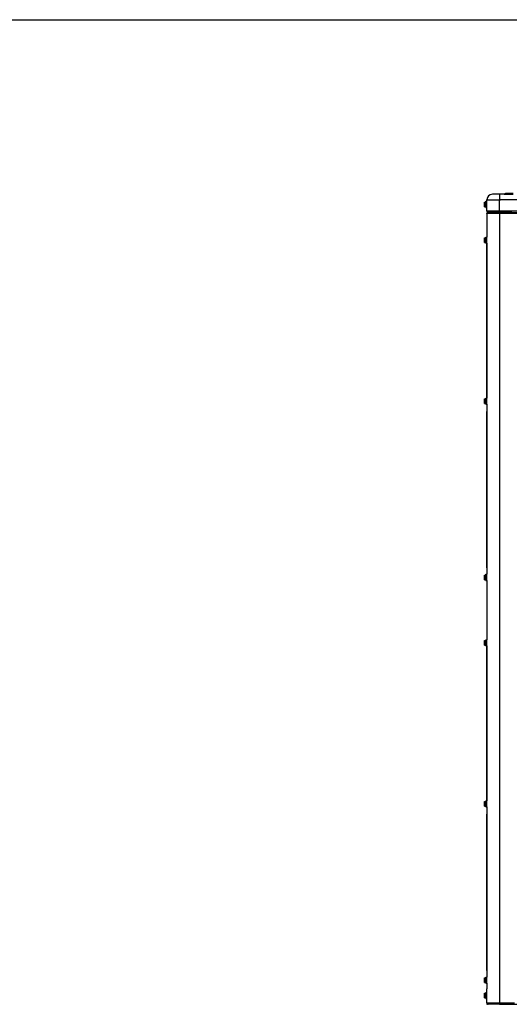
# Model space of a CAD drawing. Extents: x 11866 to 16910, y -3191 to 479.
# Drawn here: x 16186 to 16429, y -1300 to -812 of the extents above; entities that cross this region are included whole.
import ezdxf

# ---------------------------------------------------------------- set-up
doc = ezdxf.new("R2010")
doc.units = 0
doc.header["$MEASUREMENT"] = 0
doc.layers.add('General Information', color=4, linetype='CONTINUOUS')

msp = doc.modelspace()

# ---------------------------------------------------------------- linework, layer by layer
at = {"layer": 'General Information', "color": 4}
msp.add_line((15109.02, -811.71), (16909.6, -811.71), dxfattribs=at)
at = {"layer": 'General Information', "color": 2}
for p, q in [((16423.93, -898.3), (16420.39, -898.3)), ((16426.15, -898.3), (16423.93, -898.3)), ((16423.93, -898.3), (16423.93, -900.99)), ((16426.29, -898.26), (16426.15, -898.3)), ((16426.86, -897.87), (16426.29, -898.26)), ((16426.29, -898.26), (16430.72, -898.26)), ((16430.72, -897.87), (16426.86, -897.87)), ((16427.11, -897.8), (16430.72, -897.8)), ((16416.44, -902.43), (16416.52, -902.14)), ((16416.44, -902.43), (16416.52, -902.14)), ((16416.44, -902.43), (16416.44, -903.11)), ((16416.44, -902.43), (16416.44, -903.11)), ((16416.44, -903.11), (16416.44, -903.47)), ((16416.44, -903.11), (16416.44, -903.47)), ((16416.52, -902.14), (16417.19, -902.14)), ((16416.52, -902.71), (16416.52, -902.14)), ((16416.52, -902.14), (16417.19, -902.14)), ((16416.52, -902.71), (16416.52, -902.14)), ((16417.19, -902.71), (16416.52, -902.71)), ((16416.52, -903.87), (16416.52, -902.71)), ((16417.19, -902.71), (16416.52, -902.71)), ((16416.52, -903.87), (16416.52, -902.71)), ((16417.19, -901.79), (16417.44, -901.79)), ((16417.19, -902.14), (16417.19, -901.79)), ((16417.19, -901.79), (16417.44, -901.79)), ((16417.19, -902.14), (16417.19, -901.79)), ((16417.19, -902.71), (16417.19, -902.14)), ((16417.19, -902.71), (16417.19, -902.14)), ((16417.19, -903.87), (16417.19, -902.71)), ((16417.19, -903.87), (16417.19, -902.71)), ((16417.44, -901.79), (16417.69, -901.79)), ((16417.44, -904.79), (16417.44, -901.79)), ((16417.44, -901.79), (16417.69, -901.79)), ((16417.44, -904.79), (16417.44, -901.79)), ((16417.69, -900.99), (16423.93, -900.99)), ((16417.69, -901.79), (16417.69, -900.99)), ((16417.69, -902.67), (16417.69, -901.79)), ((16417.69, -902.67), (16417.69, -901.79)), ((16417.69, -902.67), (16417.69, -901.79)), ((16417.69, -903.91), (16417.69, -902.67)), ((16417.69, -903.91), (16417.69, -902.67)), ((16417.69, -903.91), (16417.69, -902.67)), ((16423.93, -900.99), (16423.93, -901.54)), ((16593.51, -900.99), (16423.93, -900.99)), ((16423.93, -904.79), (16423.93, -901.54)), ((16423.93, -904.79), (16423.93, -901.54)), ((16416.44, -903.47), (16416.44, -904.15)), ((16416.44, -903.47), (16416.44, -904.15)), ((16416.44, -904.15), (16416.52, -904.44)), ((16416.44, -904.15), (16416.52, -904.44)), ((16416.52, -904.44), (16416.52, -903.87)), ((16416.52, -903.87), (16417.19, -903.87)), ((16416.52, -904.44), (16416.52, -903.87)), ((16416.52, -903.87), (16417.19, -903.87)), ((16416.52, -904.44), (16417.19, -904.44)), ((16416.52, -904.44), (16417.19, -904.44)), ((16417.19, -904.44), (16417.19, -903.87)), ((16417.19, -904.44), (16417.19, -903.87)), ((16417.19, -904.79), (16417.19, -904.44)), ((16417.19, -904.79), (16417.19, -904.44)), ((16417.19, -904.79), (16417.44, -904.79)), ((16417.19, -904.79), (16417.44, -904.79)), ((16417.44, -904.79), (16417.69, -904.79)), ((16417.44, -904.79), (16417.69, -904.79)), ((16417.69, -904.79), (16417.69, -903.91)), ((16417.69, -904.79), (16417.69, -903.91)), ((16417.69, -904.79), (16417.69, -903.91)), ((16417.69, -906.59), (16417.69, -904.79)), ((16423.93, -906.59), (16417.69, -906.59)), ((16417.69, -907.98), (16417.69, -907.86)), ((16417.69, -907.98), (16417.69, -907.86)), ((16417.89, -907.86), (16417.69, -907.86)), ((16417.69, -907.98), (16417.69, -919.52)), ((16417.69, -907.98), (16417.69, -919.52)), ((16418.28, -907.86), (16417.89, -907.86)), ((16418.28, -907.86), (16417.89, -907.86)), ((16418.69, -906.91), (16418.01, -906.91)), ((16418.44, -907.28), (16418.26, -907.28)), ((16418.44, -907.28), (16418.26, -907.28)), ((16418.44, -907.86), (16418.28, -907.86)), ((16418.44, -907.86), (16418.28, -907.86)), ((16418.56, -907.28), (16418.44, -907.28)), ((16418.64, -907.86), (16418.44, -907.86)), ((16418.64, -907.86), (16418.44, -907.86)), ((16423.93, -907.28), (16418.56, -907.28)), ((16420.39, -907.86), (16418.64, -907.86)), ((16420.39, -907.86), (16418.64, -907.86)), ((16418.69, -906.91), (16418.69, -907.03)), ((16418.89, -906.91), (16418.69, -906.91)), ((16418.91, -907.04), (16418.89, -906.91)), ((16418.94, -906.91), (16418.89, -906.91)), ((16420.14, -906.91), (16418.94, -906.91)), ((16420.14, -906.91), (16418.94, -906.91)), ((16421.37, -906.91), (16420.14, -906.91)), ((16421.37, -906.91), (16420.14, -906.91)), ((16423.93, -907.86), (16420.39, -907.86)), ((16423.22, -906.91), (16421.37, -906.91)), ((16423.22, -906.91), (16421.37, -906.91)), ((16423.93, -906.91), (16423.22, -906.91)), ((16423.93, -906.91), (16423.22, -906.91)), ((16423.93, -905.7), (16423.93, -904.79)), ((16423.93, -905.7), (16423.93, -904.79)), ((16423.93, -905.7), (16423.93, -904.79)), ((16423.93, -906.59), (16423.93, -905.7)), ((16423.93, -906.59), (16423.93, -905.7)), ((16423.93, -906.59), (16423.93, -905.7)), ((16423.93, -906.64), (16423.93, -906.59)), ((16423.93, -906.64), (16423.93, -906.59)), ((16480.98, -906.6), (16423.93, -906.59)), ((16423.93, -906.64), (16423.93, -906.59)), ((16423.93, -906.71), (16423.93, -906.64)), ((16423.93, -906.71), (16423.93, -906.64)), ((16423.93, -906.71), (16423.93, -906.64)), ((16423.93, -906.91), (16423.93, -906.71)), ((16423.93, -906.91), (16423.93, -906.71)), ((16423.93, -906.91), (16423.93, -906.71)), ((16423.93, -907.03), (16423.93, -906.91)), ((16424.46, -906.91), (16423.93, -906.91)), ((16424.46, -906.91), (16423.93, -906.91)), ((16423.93, -907.03), (16423.93, -906.91)), ((16423.93, -907.28), (16423.93, -907.03)), ((16423.93, -907.28), (16423.93, -907.03)), ((16423.93, -907.48), (16423.93, -907.28)), ((16423.93, -907.48), (16423.93, -907.28)), ((16423.93, -907.28), (16589.32, -907.28)), ((16423.93, -907.48), (16423.93, -907.73)), ((16423.93, -907.48), (16423.93, -907.73)), ((16423.93, -907.73), (16423.93, -907.86)), ((16423.93, -907.73), (16423.93, -907.86)), ((16423.93, -907.86), (16423.93, -908.73)), ((16589.32, -907.86), (16423.93, -907.86)), ((16423.93, -907.86), (16423.93, -908.73)), ((16425.84, -906.91), (16424.46, -906.91)), ((16425.84, -906.91), (16424.46, -906.91)), ((16425.99, -906.91), (16425.84, -906.91)), ((16425.99, -906.91), (16425.84, -906.91)), ((16426.07, -906.91), (16425.99, -906.91)), ((16426.07, -906.91), (16425.99, -906.91)), ((16427.18, -906.91), (16426.07, -906.91)), ((16427.18, -906.91), (16426.07, -906.91)), ((16427.26, -906.91), (16427.18, -906.91)), ((16427.26, -906.91), (16427.18, -906.91)), ((16427.35, -906.91), (16427.26, -906.91)), ((16427.35, -906.91), (16427.26, -906.91)), ((16428.78, -906.91), (16427.35, -906.91)), ((16428.78, -906.91), (16427.35, -906.91)), ((16430, -906.91), (16428.78, -906.91)), ((16423.93, -908.73), (16423.93, -916.39)), ((16423.93, -908.73), (16423.93, -916.39)), ((16423.93, -916.39), (16423.93, -921.04)), ((16423.93, -916.39), (16423.93, -921.04)), ((16416.44, -920.15), (16416.52, -919.86)), ((16416.44, -920.15), (16416.44, -921.88)), ((16416.44, -921.88), (16416.52, -922.17)), ((16416.52, -920.44), (16416.52, -919.86)), ((16416.52, -919.86), (16417.19, -919.86)), ((16416.52, -921.59), (16416.52, -920.44)), ((16417.19, -920.44), (16416.52, -920.44)), ((16416.52, -922.17), (16416.52, -921.59)), ((16416.52, -921.59), (16417.19, -921.59)), ((16416.52, -922.17), (16417.19, -922.17)), ((16417.19, -919.86), (16417.19, -919.52)), ((16417.19, -919.52), (16417.44, -919.52)), ((16417.19, -920.44), (16417.19, -919.86)), ((16417.19, -921.59), (16417.19, -920.44)), ((16417.19, -922.17), (16417.19, -921.59)), ((16417.19, -922.51), (16417.19, -922.17)), ((16417.19, -922.51), (16417.39, -922.51)), ((16417.39, -922.46), (16417.39, -999.85)), ((16417.69, -922.46), (16417.39, -922.46)), ((16417.39, -922.46), (16417.39, -999.85)), ((16417.69, -922.46), (16417.39, -922.46)), ((16417.44, -922.46), (16417.44, -919.52)), ((16417.44, -919.52), (16417.69, -919.52)), ((16417.69, -920.39), (16417.69, -919.52)), ((16417.69, -920.39), (16417.69, -919.52)), ((16417.69, -920.39), (16417.69, -919.52)), ((16417.69, -921.64), (16417.69, -920.39)), ((16417.69, -921.64), (16417.69, -920.39)), ((16417.69, -921.64), (16417.69, -920.39)), ((16417.69, -922.46), (16417.69, -921.64)), ((16417.69, -922.46), (16417.69, -921.64)), ((16417.69, -922.46), (16417.69, -921.64)), ((16417.69, -922.51), (16417.69, -922.46)), ((16417.69, -922.51), (16417.69, -922.46)), ((16417.69, -922.51), (16417.69, -922.46)), ((16417.69, -922.51), (16417.69, -999.4)), ((16417.69, -922.51), (16417.69, -999.4)), ((16423.93, -921.04), (16423.93, -921.1)), ((16423.93, -921.04), (16423.93, -921.1)), ((16423.93, -921.1), (16423.93, -996.22)), ((16423.93, -921.1), (16423.93, -996.22)), ((16416.44, -1000.03), (16416.52, -999.75)), ((16416.44, -1000.03), (16416.44, -1001.76)), ((16416.52, -1000.32), (16416.52, -999.75)), ((16416.52, -999.75), (16417.19, -999.75)), ((16416.52, -1001.48), (16416.52, -1000.32)), ((16417.19, -1000.32), (16416.52, -1000.32)), ((16417.19, -999.75), (16417.19, -999.4)), ((16417.19, -999.4), (16417.39, -999.4)), ((16417.19, -1000.32), (16417.19, -999.75)), ((16417.19, -1001.48), (16417.19, -1000.32)), ((16417.69, -999.85), (16417.39, -999.85)), ((16417.69, -999.85), (16417.39, -999.85)), ((16417.44, -1002.4), (16417.44, -999.85)), ((16417.69, -999.85), (16417.69, -999.4)), ((16417.69, -999.85), (16417.69, -999.4)), ((16417.69, -999.85), (16417.69, -999.4)), ((16417.69, -1000.27), (16417.69, -999.85)), ((16417.69, -1000.27), (16417.69, -999.85)), ((16417.69, -1000.27), (16417.69, -999.85)), ((16417.69, -1001.52), (16417.69, -1000.27)), ((16417.69, -1001.52), (16417.69, -1000.27)), ((16417.69, -1001.52), (16417.69, -1000.27)), ((16423.93, -996.22), (16423.93, -996.28)), ((16423.93, -996.22), (16423.93, -996.28)), ((16423.93, -996.28), (16423.93, -1000.93)), ((16423.93, -996.28), (16423.93, -1000.93)), ((16423.93, -1000.93), (16423.93, -1000.99)), ((16423.93, -1000.93), (16423.93, -1000.99)), ((16423.93, -1000.99), (16423.93, -1076.1)), ((16423.93, -1000.99), (16423.93, -1076.1)), ((16416.44, -1001.76), (16416.52, -1002.05)), ((16416.52, -1002.05), (16416.52, -1001.48)), ((16416.52, -1001.48), (16417.19, -1001.48)), ((16416.52, -1002.05), (16417.19, -1002.05)), ((16417.19, -1002.05), (16417.19, -1001.48)), ((16417.19, -1002.4), (16417.19, -1002.05)), ((16417.19, -1002.4), (16417.44, -1002.4)), ((16417.44, -1002.4), (16417.69, -1002.4)), ((16417.69, -1002.4), (16417.69, -1001.52)), ((16417.69, -1002.4), (16417.69, -1001.52)), ((16417.69, -1002.4), (16417.69, -1001.52)), ((16417.69, -1002.4), (16417.69, -1006.09)), ((16417.69, -1002.4), (16417.69, -1006.09)), ((16417.39, -1006.09), (16417.39, -1083.48)), ((16417.69, -1006.09), (16417.39, -1006.09)), ((16417.39, -1006.09), (16417.39, -1083.48)), ((16417.69, -1006.09), (16417.39, -1006.09)), ((16417.69, -1006.09), (16417.69, -1083.48)), ((16417.69, -1006.09), (16417.69, -1083.48)), ((16423.93, -1076.1), (16423.93, -1076.16)), ((16423.93, -1076.1), (16423.93, -1076.16)), ((16423.93, -1076.16), (16423.93, -1080.81)), ((16423.93, -1076.16), (16423.93, -1080.81)), ((16417.69, -1083.48), (16417.39, -1083.48)), ((16417.69, -1083.48), (16417.39, -1083.48)), ((16417.69, -1083.48), (16417.69, -1086.77)), ((16417.69, -1083.48), (16417.69, -1086.77)), ((16423.93, -1080.81), (16423.93, -1080.87)), ((16423.93, -1080.81), (16423.93, -1080.87)), ((16423.93, -1080.87), (16423.93, -1090.22)), ((16423.93, -1080.87), (16423.93, -1090.22)), ((16416.44, -1087.41), (16416.52, -1087.12)), ((16416.44, -1087.41), (16416.44, -1089.14)), ((16416.52, -1087.12), (16417.19, -1087.12)), ((16416.52, -1087.7), (16416.52, -1087.12)), ((16417.19, -1087.7), (16416.52, -1087.7)), ((16416.52, -1088.85), (16416.52, -1087.7)), ((16416.52, -1088.85), (16417.19, -1088.85)), ((16416.52, -1089.43), (16416.52, -1088.85)), ((16417.19, -1086.77), (16417.44, -1086.77)), ((16417.19, -1087.12), (16417.19, -1086.77)), ((16417.19, -1087.7), (16417.19, -1087.12)), ((16417.19, -1088.85), (16417.19, -1087.7)), ((16417.19, -1089.43), (16417.19, -1088.85)), ((16417.44, -1086.77), (16417.69, -1086.77)), ((16417.44, -1089.77), (16417.44, -1086.77)), ((16417.69, -1087.65), (16417.69, -1086.77)), ((16417.69, -1087.65), (16417.69, -1086.77)), ((16417.69, -1087.65), (16417.69, -1086.77)), ((16417.69, -1088.9), (16417.69, -1087.65)), ((16417.69, -1088.9), (16417.69, -1087.65)), ((16417.69, -1088.9), (16417.69, -1087.65)), ((16417.69, -1089.77), (16417.69, -1088.9)), ((16417.69, -1089.77), (16417.69, -1088.9)), ((16417.69, -1089.77), (16417.69, -1088.9)), ((16416.44, -1089.14), (16416.52, -1089.43)), ((16416.52, -1089.43), (16417.19, -1089.43)), ((16417.19, -1089.77), (16417.19, -1089.43)), ((16417.19, -1089.77), (16417.44, -1089.77)), ((16417.44, -1089.77), (16417.69, -1089.77)), ((16417.69, -1089.77), (16417.69, -1119.23)), ((16417.69, -1089.77), (16417.69, -1119.23)), ((16423.93, -1090.22), (16423.93, -1099.71)), ((16423.93, -1090.22), (16423.93, -1099.71)), ((16423.93, -1099.71), (16423.93, -1108.44)), ((16423.93, -1099.71), (16423.93, -1108.44)), ((16423.93, -1108.44), (16423.93, -1116.04)), ((16423.93, -1108.44), (16423.93, -1116.04)), ((16423.93, -1116.04), (16423.93, -1116.1)), ((16423.93, -1116.04), (16423.93, -1116.1)), ((16423.93, -1116.1), (16423.93, -1120.75)), ((16423.93, -1116.1), (16423.93, -1120.75)), ((16416.44, -1119.86), (16416.52, -1119.57)), ((16416.44, -1119.86), (16416.44, -1121.59)), ((16416.44, -1121.59), (16416.52, -1121.88)), ((16416.52, -1119.57), (16417.19, -1119.57)), ((16416.52, -1120.15), (16416.52, -1119.57)), ((16417.19, -1120.15), (16416.52, -1120.15)), ((16416.52, -1121.3), (16416.52, -1120.15)), ((16416.52, -1121.3), (16417.19, -1121.3)), ((16416.52, -1121.88), (16416.52, -1121.3)), ((16416.52, -1121.88), (16417.19, -1121.88)), ((16417.19, -1119.57), (16417.19, -1119.23)), ((16417.19, -1119.23), (16417.44, -1119.23)), ((16417.19, -1120.15), (16417.19, -1119.57)), ((16417.19, -1121.3), (16417.19, -1120.15)), ((16417.19, -1121.88), (16417.19, -1121.3)), ((16417.19, -1122.22), (16417.19, -1121.88)), ((16417.19, -1122.22), (16417.39, -1122.22)), ((16417.69, -1122.17), (16417.39, -1122.17)), ((16417.39, -1122.17), (16417.39, -1199.56)), ((16417.69, -1122.17), (16417.39, -1122.17)), ((16417.39, -1122.17), (16417.39, -1199.56)), ((16417.44, -1122.17), (16417.44, -1119.23)), ((16417.44, -1119.23), (16417.69, -1119.23)), ((16417.69, -1120.1), (16417.69, -1119.23)), ((16417.69, -1120.1), (16417.69, -1119.23)), ((16417.69, -1120.1), (16417.69, -1119.23)), ((16417.69, -1121.35), (16417.69, -1120.1)), ((16417.69, -1121.35), (16417.69, -1120.1)), ((16417.69, -1121.35), (16417.69, -1120.1)), ((16417.69, -1122.17), (16417.69, -1121.35)), ((16417.69, -1122.17), (16417.69, -1121.35)), ((16417.69, -1122.17), (16417.69, -1121.35)), ((16417.69, -1122.22), (16417.69, -1122.17)), ((16417.69, -1122.22), (16417.69, -1122.17)), ((16417.69, -1122.22), (16417.69, -1122.17)), ((16417.69, -1122.22), (16417.69, -1199.11)), ((16417.69, -1122.22), (16417.69, -1199.11)), ((16423.93, -1120.75), (16423.93, -1120.82)), ((16423.93, -1120.75), (16423.93, -1120.82)), ((16423.93, -1120.82), (16423.93, -1195.93)), ((16423.93, -1120.82), (16423.93, -1195.93)), ((16423.93, -1195.93), (16423.93, -1195.99)), ((16423.93, -1195.93), (16423.93, -1195.99)), ((16423.93, -1195.99), (16423.93, -1200.64)), ((16423.93, -1195.99), (16423.93, -1200.64)), ((16416.44, -1199.74), (16416.52, -1199.46)), ((16416.44, -1199.74), (16416.44, -1201.47)), ((16416.52, -1199.46), (16417.19, -1199.46)), ((16416.52, -1200.03), (16416.52, -1199.46)), ((16416.52, -1201.19), (16416.52, -1200.03)), ((16417.19, -1200.03), (16416.52, -1200.03)), ((16416.52, -1201.76), (16416.52, -1201.19)), ((16416.52, -1201.19), (16417.19, -1201.19)), ((16417.19, -1199.46), (16417.19, -1199.11)), ((16417.19, -1199.11), (16417.39, -1199.11)), ((16417.19, -1200.03), (16417.19, -1199.46)), ((16417.19, -1201.19), (16417.19, -1200.03)), ((16417.19, -1201.76), (16417.19, -1201.19)), ((16417.69, -1199.56), (16417.39, -1199.56)), ((16417.69, -1199.56), (16417.39, -1199.56)), ((16417.44, -1202.11), (16417.44, -1199.56)), ((16417.69, -1199.56), (16417.69, -1199.11)), ((16417.69, -1199.56), (16417.69, -1199.11)), ((16417.69, -1199.56), (16417.69, -1199.11)), ((16417.69, -1199.99), (16417.69, -1199.56)), ((16417.69, -1199.99), (16417.69, -1199.56)), ((16417.69, -1199.99), (16417.69, -1199.56)), ((16417.69, -1201.23), (16417.69, -1199.99)), ((16417.69, -1201.23), (16417.69, -1199.99)), ((16417.69, -1201.23), (16417.69, -1199.99)), ((16423.93, -1200.64), (16423.93, -1200.7)), ((16423.93, -1200.64), (16423.93, -1200.7)), ((16423.93, -1200.7), (16423.93, -1275.81)), ((16423.93, -1200.7), (16423.93, -1275.81)), ((16416.44, -1201.47), (16416.52, -1201.76)), ((16416.52, -1201.76), (16417.19, -1201.76)), ((16417.19, -1202.11), (16417.19, -1201.76)), ((16417.19, -1202.11), (16417.44, -1202.11)), ((16417.39, -1205.8), (16417.39, -1283.19)), ((16417.69, -1205.8), (16417.39, -1205.8)), ((16417.39, -1205.8), (16417.39, -1283.19)), ((16417.69, -1205.8), (16417.39, -1205.8)), ((16417.44, -1202.11), (16417.69, -1202.11)), ((16417.69, -1202.11), (16417.69, -1201.23)), ((16417.69, -1202.11), (16417.69, -1201.23)), ((16417.69, -1202.11), (16417.69, -1201.23)), ((16417.69, -1202.11), (16417.69, -1205.8)), ((16417.69, -1202.11), (16417.69, -1205.8)), ((16417.69, -1205.8), (16417.69, -1283.19)), ((16417.69, -1205.8), (16417.69, -1283.19)), ((16423.93, -1275.81), (16423.93, -1275.87)), ((16423.93, -1275.81), (16423.93, -1275.87)), ((16423.93, -1275.87), (16423.93, -1280.52)), ((16423.93, -1275.87), (16423.93, -1280.52)), ((16417.69, -1283.19), (16417.39, -1283.19)), ((16417.69, -1283.19), (16417.39, -1283.19)), ((16417.69, -1283.19), (16417.69, -1286.48)), ((16417.69, -1283.19), (16417.69, -1286.48)), ((16423.93, -1280.52), (16423.93, -1280.58)), ((16423.93, -1280.52), (16423.93, -1280.58)), ((16423.93, -1280.58), (16423.93, -1289.93)), ((16423.93, -1280.58), (16423.93, -1289.93)), ((16416.44, -1287.12), (16416.52, -1286.83)), ((16416.44, -1287.12), (16416.44, -1288.85)), ((16416.44, -1288.85), (16416.52, -1289.14)), ((16416.52, -1286.83), (16417.19, -1286.83)), ((16416.52, -1287.41), (16416.52, -1286.83)), ((16417.19, -1287.41), (16416.52, -1287.41)), ((16416.52, -1288.56), (16416.52, -1287.41)), ((16416.52, -1288.56), (16417.19, -1288.56)), ((16416.52, -1289.14), (16416.52, -1288.56)), ((16417.19, -1286.83), (16417.19, -1286.48)), ((16417.19, -1286.48), (16417.44, -1286.48)), ((16417.19, -1287.41), (16417.19, -1286.83)), ((16417.19, -1288.56), (16417.19, -1287.41)), ((16417.19, -1289.14), (16417.19, -1288.56)), ((16417.44, -1286.48), (16417.69, -1286.48)), ((16417.44, -1289.48), (16417.44, -1286.48)), ((16417.69, -1287.36), (16417.69, -1286.48)), ((16417.69, -1287.36), (16417.69, -1286.48)), ((16417.69, -1287.36), (16417.69, -1286.48)), ((16417.69, -1288.61), (16417.69, -1287.36)), ((16417.69, -1288.61), (16417.69, -1287.36)), ((16417.69, -1288.61), (16417.69, -1287.36)), ((16417.69, -1289.48), (16417.69, -1288.61)), ((16417.69, -1289.48), (16417.69, -1288.61)), ((16417.69, -1289.48), (16417.69, -1288.61)), ((16416.52, -1289.14), (16417.19, -1289.14)), ((16417.19, -1289.48), (16417.19, -1289.14)), ((16417.19, -1289.48), (16417.44, -1289.48)), ((16417.44, -1289.48), (16417.69, -1289.48)), ((16417.69, -1289.48), (16417.69, -1292.33)), ((16417.69, -1289.48), (16417.69, -1292.33)), ((16417.69, -1294.17), (16417.69, -1292.33)), ((16417.69, -1294.17), (16417.69, -1292.33)), ((16423.93, -1289.93), (16423.93, -1293.57)), ((16423.93, -1289.93), (16423.93, -1293.57)), ((16423.93, -1293.57), (16423.93, -1299.42)), ((16423.93, -1293.57), (16423.93, -1299.42)), ((16416.44, -1294.81), (16416.52, -1294.52)), ((16416.44, -1294.81), (16416.52, -1294.52)), ((16416.44, -1294.81), (16416.44, -1295.49)), ((16416.44, -1294.81), (16416.44, -1295.49)), ((16416.44, -1295.49), (16416.44, -1295.85)), ((16416.44, -1295.49), (16416.44, -1295.85)), ((16416.44, -1295.85), (16416.44, -1296.54)), ((16416.44, -1295.85), (16416.44, -1296.54)), ((16416.44, -1296.54), (16416.52, -1296.82)), ((16416.44, -1296.54), (16416.52, -1296.82)), ((16416.52, -1295.09), (16416.52, -1294.52)), ((16416.52, -1294.52), (16417.19, -1294.52)), ((16416.52, -1295.09), (16416.52, -1294.52)), ((16416.52, -1294.52), (16417.19, -1294.52)), ((16417.19, -1295.09), (16416.52, -1295.09)), ((16416.52, -1296.25), (16416.52, -1295.09)), ((16417.19, -1295.09), (16416.52, -1295.09)), ((16416.52, -1296.25), (16416.52, -1295.09)), ((16416.52, -1296.82), (16416.52, -1296.25)), ((16416.52, -1296.25), (16417.19, -1296.25)), ((16416.52, -1296.82), (16416.52, -1296.25)), ((16416.52, -1296.25), (16417.19, -1296.25)), ((16416.52, -1296.82), (16417.19, -1296.82)), ((16416.52, -1296.82), (16417.19, -1296.82)), ((16417.19, -1294.17), (16417.44, -1294.17)), ((16417.19, -1294.52), (16417.19, -1294.17)), ((16417.19, -1294.17), (16417.44, -1294.17)), ((16417.19, -1294.52), (16417.19, -1294.17)), ((16417.19, -1295.09), (16417.19, -1294.52)), ((16417.19, -1295.09), (16417.19, -1294.52)), ((16417.19, -1296.25), (16417.19, -1295.09)), ((16417.19, -1296.25), (16417.19, -1295.09)), ((16417.19, -1296.82), (16417.19, -1296.25)), ((16417.19, -1296.82), (16417.19, -1296.25)), ((16417.19, -1297.17), (16417.19, -1296.82)), ((16417.19, -1297.17), (16417.19, -1296.82)), ((16417.19, -1297.17), (16417.44, -1297.17)), ((16417.19, -1297.17), (16417.44, -1297.17)), ((16417.44, -1297.17), (16417.44, -1294.17)), ((16417.44, -1294.17), (16417.69, -1294.17)), ((16417.44, -1297.17), (16417.44, -1294.17)), ((16417.44, -1294.17), (16417.69, -1294.17)), ((16417.44, -1297.17), (16417.69, -1297.17)), ((16417.44, -1297.17), (16417.69, -1297.17)), ((16417.69, -1295.05), (16417.69, -1294.17)), ((16417.69, -1295.05), (16417.69, -1294.17)), ((16417.69, -1295.05), (16417.69, -1294.17)), ((16417.69, -1295.05), (16417.69, -1294.17)), ((16417.69, -1296.3), (16417.69, -1295.05)), ((16417.69, -1296.3), (16417.69, -1295.05)), ((16417.69, -1296.3), (16417.69, -1295.05)), ((16417.69, -1296.3), (16417.69, -1295.05)), ((16417.69, -1297.17), (16417.69, -1296.3)), ((16417.69, -1297.17), (16417.69, -1296.3)), ((16417.69, -1297.17), (16417.69, -1296.3)), ((16417.69, -1297.17), (16417.69, -1296.3)), ((16417.69, -1299.27), (16417.69, -1297.17)), ((16417.69, -1299.27), (16417.69, -1297.17)), ((16417.69, -1299.27), (16417.69, -1299.44)), ((16417.69, -1299.27), (16417.69, -1299.44)), ((16420.14, -1299.42), (16417.69, -1299.44)), ((16417.69, -1299.44), (16417.69, -1300.02)), ((16417.69, -1300.02), (16417.89, -1300.02)), ((16417.89, -1299.88), (16417.89, -1300.02)), ((16418.26, -1300.02), (16417.89, -1300.02)), ((16423.93, -1300.02), (16418.26, -1300.02)), ((16423.93, -1300.02), (16418.26, -1300.02)), ((16420.64, -1299.44), (16420.14, -1299.42)), ((16420.64, -1299.44), (16420.14, -1299.42)), ((16420.64, -1299.44), (16420.14, -1299.42)), ((16420.64, -1299.44), (16420.14, -1299.42)), ((16420.64, -1299.44), (16420.14, -1299.42)), ((16420.64, -1299.44), (16420.14, -1299.42)), ((16420.64, -1299.44), (16420.14, -1299.42)), ((16420.88, -1299.44), (16420.64, -1299.44)), ((16420.88, -1299.44), (16420.64, -1299.44)), ((16420.88, -1299.44), (16420.64, -1299.44)), ((16420.88, -1299.44), (16420.64, -1299.44)), ((16420.88, -1299.44), (16420.64, -1299.44)), ((16423.93, -1299.42), (16420.88, -1299.44)), ((16423.93, -1299.42), (16420.88, -1299.44)), ((16423.93, -1299.42), (16420.88, -1299.44)), ((16423.93, -1299.42), (16420.88, -1299.44)), ((16423.93, -1299.42), (16420.88, -1299.44)), ((16423.93, -1299.42), (16423.93, -1300.02)), ((16423.93, -1299.42), (16423.93, -1300.02)), ((16424.13, -1299.42), (16423.93, -1299.42)), ((16424.13, -1299.42), (16423.93, -1299.42)), ((16424.13, -1299.42), (16423.93, -1299.42)), ((16424.13, -1299.42), (16423.93, -1299.42)), ((16424.13, -1299.42), (16423.93, -1299.42)), ((16423.93, -1300.02), (16439.66, -1300.02)), ((16423.93, -1300.02), (16439.66, -1300.02)), ((16424.46, -1299.42), (16424.13, -1299.42)), ((16424.46, -1299.42), (16424.13, -1299.42)), ((16424.46, -1299.42), (16424.13, -1299.42)), ((16424.46, -1299.42), (16424.13, -1299.42)), ((16424.46, -1299.42), (16424.13, -1299.42)), ((16428.78, -1299.42), (16424.46, -1299.42)), ((16428.78, -1299.42), (16424.46, -1299.42)), ((16428.78, -1299.42), (16424.46, -1299.42)), ((16428.78, -1299.42), (16424.46, -1299.42)), ((16428.78, -1299.42), (16424.46, -1299.42)), ((16428.78, -1299.42), (16424.46, -1299.42)), ((16431.39, -1299.44), (16428.78, -1299.42))]:
    msp.add_line(p, q, dxfattribs=at)
for centre, radius, start, end in [((16420.39, -900.99), 2.7, 90, 180), ((16426.15, -898.05), 0.25, 270, 303.69), ((16427.11, -898.25), 0.449, 90, 123.69), ((16418.01, -906.59), 0.325, 180, 270), ((16418.14, -907.73), 0.449, 90, 180), ((16418.27, -907.87), 0.582, 90.733, 179.267), ((16418.44, -907.03), 0.25, 270, 0), ((16418.56, -906.91), 0.374, 270, 338.9625), ((16418.56, -906.91), 0.374, 338.9625, 0), ((16418.26, -1299.44), 0.574, 180, 270)]:
    msp.add_arc(centre, radius, start, end, dxfattribs=at)

doc.saveas('drawing.dxf')
